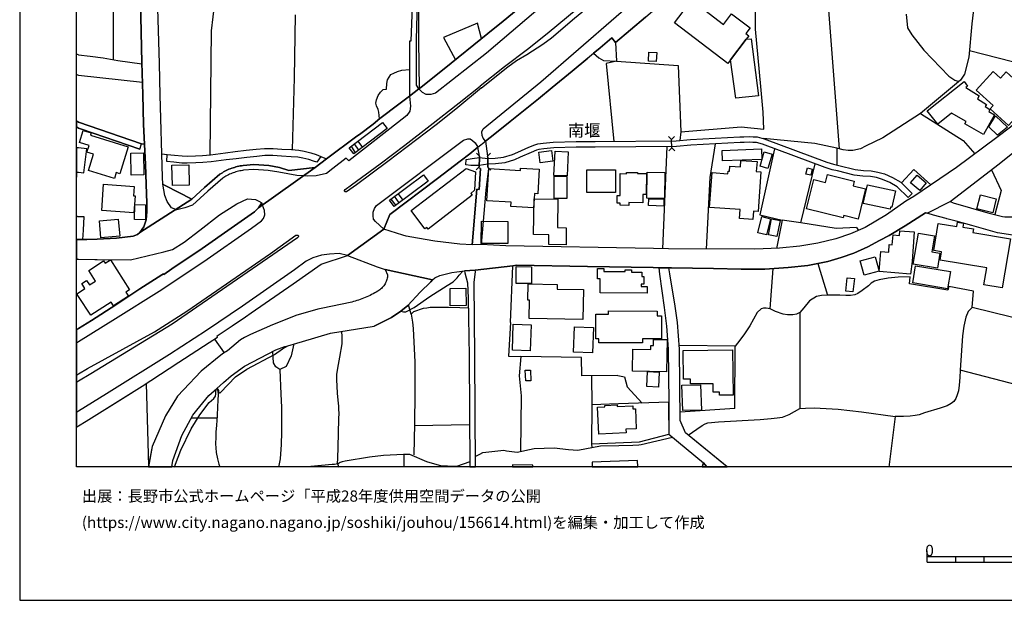
# Model space of a CAD drawing. Extents: x -10 to 410, y -24 to 273.
# Drawn here: x -10 to 163, y -24 to 78 of the extents above; entities that cross this region are included whole.
import ezdxf

# ---------------------------------------------------------------- set-up
doc = ezdxf.new("R2010")
doc.units = 0
for name, color, linetype in [('01_CYUKI_PNT', 2, 'Continuous'), ('05_DM_LINE', 7, 'Continuous'), ('06_HOUSE_POLY', 160, 'Continuous'), ('07_HODO_POLY', 1, 'Continuous'), ('08_ROAD_LINE', 3, 'Continuous'), ('09_ROAD_POLY', 5, 'Continuous'), ('12_KASEN_LINE', 4, 'Continuous'), ('13_KASEN_POLY', 253, 'Continuous'), ('印刷レイアウト', 1, 'Continuous'), ('印刷用フレーム', 1, 'Continuous'), ('背景', 3, 'Continuous')]:
    doc.layers.add(name, color=color, linetype=linetype)
doc.styles.add('STD', font='txt')

msp = doc.modelspace()

# ---------------------------------------------------------------- linework, layer by layer
at = {"layer": '05_DM_LINE', "color": 253}
for p, q in [((6.163276, 71.309687), (6.182913, 89.540443)), ((132.128197, 80.056095), (134.013009, 55.626234)), ((167.913265, 70.03259), (156.937708, 72.864459)), ((-0.152101, 72.200589), (-0.352778, 72.231595)), ((0.043236, 72.169238), (-0.152101, 72.200589)), ((-0.152101, 68.645939), (-0.352778, 68.675222)), ((-0.152101, 68.645939), (0.043236, 68.614589)), ((0.043236, 68.614589), (11.282515, 67.372287)), ((-0.152101, 60.411472), (-0.352778, 60.481407)), ((-0.152101, 59.352794), (-0.352778, 59.422729)), ((-0.152101, 60.411472), (0.043236, 60.341192)), ((0.043236, 59.282514), (-0.152101, 59.352794)), ((0.043236, 60.341192), (11.1125, 56.524715)), ((104.472865, 57.274712), (103.932846, 57.794233)), ((104.472865, 57.274712), (104.992386, 57.81766)), ((104.508005, 55.790221), (104.472865, 57.274712)), ((106.107735, 58.602797), (105.928073, 57.094878)), ((11.1125, 56.524715), (11.647696, 56.481651)), ((48.038411, 56.059972), (48.76791, 54.89174)), ((49.402669, 55.380254), (48.63803, 56.516791)), ((49.218012, 56.962242), (50.012968, 55.841208)), ((103.673086, 56.032411), (102.902591, 38.0404)), ((104.508005, 55.790221), (103.987623, 55.251408)), ((104.508005, 55.790221), (105.048196, 55.2707)), ((133.60287, 55.735788), (133.562735, 52.786442)), ((14.697466, 54.71604), (15.617479, 54.64576)), ((42.687834, 54.274723), (43.692596, 53.852699)), ((70.628247, 54.321577), (70.10287, 54.8566)), ((72.083283, 54.33708), (72.612622, 54.872447)), ((70.602753, 52.427119), (70.06773, 51.899674)), ((72.102748, 52.419195), (72.63312, 51.891751)), ((56.522648, 46.141886), (55.697548, 47.26292)), ((56.303023, 47.715951), (57.117444, 46.587337)), ((55.043152, 46.766827), (55.887889, 45.661296)), ((-0.152101, 43.719984), (-0.352778, 43.718606)), ((-0.152101, 43.719984), (0.043236, 43.719984)), ((127.267856, 42.5676), (123.967971, 43.044401)), ((137.062779, 41.76696), (137.378178, 41.266732)), ((130.267845, 35.450377), (131.953358, 29.86071)), ((121.838213, 27.470158), (122.373237, 34.544317)), ((127.062701, 26.790441), (127.057878, 9.891903)), ((-0.152101, 15.864665), (-0.352778, 15.739608)), ((-0.152101, 15.864665), (0.043236, 15.985588)), ((77.628164, 15.684831), (77.992483, 12.165321)), ((90.35762, 15.661404), (90.442714, 10.551983)), ((173.742367, 11.856641), (155.33815, 16.649802)), ((-0.152101, 14.595147), (-0.352778, 14.47388)), ((0.043236, 14.71607), (-0.152101, 14.595147)), ((11.937773, 14.317817), (12.35773, -0.158819)), ((77.992483, 12.165321), (77.867426, 2.360579)), ((115.623261, 9.915329), (105.992497, 9.270752)), ((24.418148, 8.212074), (19.873378, 8.212074)), ((59.213095, 6.907416), (68.897776, 7.08725)), ((-0.152101, 6.71208), (-0.352778, 6.589434)), ((-0.152101, 6.71208), (0.043236, 6.829557)), ((90.397755, 3.696587), (90.418254, 3.032373)), ((57.357739, -0.408933), (57.352744, 1.809709)), ((45.633046, 0.165365), (45.862489, -0.408933))]:
    msp.add_line(p, q, dxfattribs=at)
for points in [[(113.742411, 103.114464), (108.027687, 97.91547), (103.687728, 94.044217), (100.498258, 91.161361), (97.152554, 88.231651), (92.967969, 84.657365), (88.043205, 80.391992), (82.588241, 75.845155), (79.0832, 73.079433), (75.032457, 70.044303), (70.772769, 66.638137)], [(71.017887, 66.329457), (75.617434, 70.03638), (77.173067, 71.141911), (78.982604, 72.212302), (81.828425, 74.056117), (83.312744, 75.18473), (87.397766, 78.602954), (91.272637, 81.856847), (95.373334, 85.481776), (98.40743, 88.059741), (101.492513, 90.860604), (105.213216, 94.180987), (108.222852, 96.915359), (111.437815, 99.845068), (114.982646, 103.122388)], [(94.61748, 74.356874), (94.802999, 71.024778), (105.652638, 70.30992), (106.107735, 58.602797), (116.753252, 59.462348), (120.713218, 59.10268), (120.633119, 62.055816), (120.173199, 66.591284), (119.242506, 76.669222), (119.288326, 85.587196), (120.557844, 89.919404), (120.843098, 91.426978), (117.56285, 91.747371)], [(94.802999, 71.024778), (105.652638, 70.30992), (106.107735, 58.602797), (116.753252, 59.462348), (120.713218, 59.10268), (120.633119, 62.055816), (120.173199, 66.591284), (119.242506, 76.669222), (119.288326, 85.587196), (120.557844, 89.919404), (120.843098, 91.426978)], [(156.782506, 87.610501), (158.492479, 87.200534), (157.367483, 77.62248), (156.838144, 71.766851), (156.067649, 68.755149), (155.342973, 67.677178), (148.298097, 61.841187), (141.678002, 57.544119), (138.647696, 56.090978), (137.748353, 55.630024), (136.432844, 55.337191), (135.583283, 55.337191), (134.722871, 55.446745), (133.60287, 55.735788), (129.73265, 56.536428), (120.687724, 57.411483)], [(23.963223, 81.341116), (23.362571, 76.415318), (23.133127, 54.567556)], [(37.722934, 55.470171), (38.083291, 68.114705), (38.253134, 79.235474)], [(59.987553, 66.184763), (60.397692, 66.501367), (64.442578, 69.68498), (72.112566, 75.915435), (74.788372, 78.095147)], [(145.812805, 79.309888), (146.048105, 76.931049), (146.793279, 75.677035), (148.918214, 72.966089), (153.293313, 68.411328), (154.367494, 67.696471), (155.06771, 67.446701)], [(71.022711, 75.032457), (70.322495, 77.731689), (64.28841, 75.227794), (66.39767, 71.270757)], [(0.043236, 72.169238), (2.052932, 71.946685), (4.383023, 71.622502), (6.918269, 71.18084), (11.163315, 70.571748)], [(71.722926, 56.966032), (73.342982, 58.251397), (76.05789, 60.419396), (81.048111, 64.430865), (83.468118, 66.426953), (90.753117, 72.454492)], [(71.722926, 56.966032), (81.048111, 64.430865), (83.468118, 66.426953), (86.942669, 69.301885), (89.718038, 71.602865), (90.753117, 72.454492)], [(90.753117, 72.454492), (91.67313, 71.665221), (92.503225, 71.184975), (94.802999, 71.024778)], [(53.01778, 60.876215), (52.937682, 62.055816), (52.802979, 62.559833), (52.532539, 63.204411), (52.413338, 63.638148), (52.48758, 64.266878), (52.772662, 64.989659), (53.218113, 65.571536), (53.703354, 66.055916), (54.242512, 66.110693), (54.33329, 67.10667), (54.453352, 67.770885), (55.01783, 68.681079), (55.532528, 68.954275), (56.192608, 69.231605), (56.942605, 69.454503), (58.307897, 69.555789)], [(94.802999, 71.024778), (92.977787, 70.665454), (94.307939, 56.919179)], [(58.303073, 67.931082), (58.303073, 67.126308), (58.293255, 64.880105), (56.46322, 63.462104), (53.088232, 60.930992), (51.913283, 59.989448), (49.527554, 58.16148), (49.067634, 57.860723), (43.697591, 53.852699)], [(71.017887, 66.329457), (66.498267, 62.575336), (63.00804, 59.860601), (59.628229, 57.290215), (54.508129, 53.376242), (49.00321, 49.274856), (47.197464, 48.059771), (47.057937, 48.040479), (46.928057, 48.071484), (46.883099, 48.157612), (46.87328, 48.266821), (46.963197, 48.454234), (48.107658, 49.309996), (53.128196, 52.981779), (57.487619, 56.235672), (61.987603, 59.700404), (67.062745, 63.739434), (70.772769, 66.638137)], [(148.298097, 61.841187), (155.838205, 57.055949), (157.89286, 54.74739)], [(10.793312, 55.579381), (0.538296, 59.075464), (0.043236, 59.282514)], [(48.538295, 54.720174), (47.708199, 55.809858), (53.557799, 60.270912), (54.387895, 59.180884), (48.538295, 54.720174)], [(15.617479, 54.64576), (16.937812, 54.485563), (18.302931, 54.36464), (19.163344, 54.3295), (20.633021, 54.376354), (21.847934, 54.466271), (23.258012, 54.57548), (25.887998, 54.919301), (27.633111, 55.122217), (29.557886, 55.356828), (31.322464, 55.536317), (32.802993, 55.681011), (34.277667, 55.684801), (35.833299, 55.579381), (37.538277, 55.485674), (38.833289, 55.395757), (39.762948, 55.216268), (40.937725, 54.934804), (41.878236, 54.622333), (42.687834, 54.274723)], [(112.168175, 56.477862), (111.237655, 50.595017), (110.572579, 37.981833)], [(122.597857, 55.637948), (120.038323, 44.001104), (123.967971, 43.044401), (122.942711, 38.102756)], [(42.022758, 53.282536), (41.432958, 53.450312), (40.593043, 53.735566), (39.503187, 53.997393), (38.673092, 54.149666), (37.463174, 54.235794), (35.758024, 54.33708), (34.242527, 54.43492), (32.867417, 54.430786), (31.447521, 54.29436), (29.697584, 54.110737), (27.777633, 53.88026), (26.043199, 53.680789), (23.387892, 53.337313), (21.942674, 53.22018), (20.697445, 53.126128), (19.157487, 53.079275), (18.222833, 53.122339), (16.782438, 53.247396), (15.5832, 53.391745)], [(70.628247, 54.321577), (70.628247, 54.0911), (70.602753, 52.427119)], [(72.102748, 52.419195), (72.088106, 54.08731), (72.083283, 54.33708)], [(62.782559, 39.372274), (59.748291, 39.880081), (57.748241, 40.215978), (57.157407, 40.407525), (53.793271, 41.497209), (54.862629, 44.060015), (63.272796, 50.39589), (67.237584, 53.446522)], [(137.062779, 41.76696), (133.467995, 41.575412), (127.267856, 42.5676), (129.782431, 52.950429)], [(61.592967, 49.954229), (55.642771, 45.481806), (54.807852, 46.591127), (60.758049, 51.067684), (61.592967, 49.954229)], [(150.168267, 49.270722), (147.128143, 51.962031), (144.953426, 49.622466)], [(160.802932, 51.895885), (162.503259, 48.282669), (161.407547, 44.052091)], [(0.043236, 43.719984), (0.972895, 43.731698), (0.867475, 41.317719), (0.713135, 39.642025)], [(19.123381, 27.032631), (33.822569, 37.212199), (38.288274, 40.395812), (38.512895, 40.434741), (38.64777, 40.434741), (38.74251, 40.317608), (38.74251, 40.235615), (38.703408, 40.059915), (38.607635, 39.926934), (16.517855, 24.751289)], [(76.137988, 25.032408), (76.532452, 35.0442), (77.187709, 35.122404), (89.647758, 34.899851)], [(56.772762, 27.024707), (57.272645, 26.907574), (57.692603, 26.942714), (59.117494, 27.704424), (61.892863, 29.641946), (64.977774, 31.575334), (66.00803, 32.219911), (66.697565, 32.911342), (67.067569, 33.399856), (67.727821, 34.087153)], [(171.022808, 24.364404), (157.402623, 27.716138), (157.65756, 30.579357), (153.30296, 31.38792), (153.142763, 30.739553), (146.373322, 31.864377), (146.527662, 33.114602), (144.373272, 33.036399), (142.612484, 32.852775), (141.062708, 32.536515), (140.192649, 32.341178), (139.65263, 31.981855), (139.147751, 31.477837), (138.078394, 30.669274), (137.288433, 30.149753), (136.777525, 29.942703), (135.982742, 29.802143), (135.197605, 29.809722), (134.128247, 29.844862), (131.953358, 29.86071), (130.873321, 29.774582), (129.987587, 29.622309), (128.763028, 28.837172), (127.803052, 27.610718), (127.062701, 26.790441), (126.503217, 26.536537), (125.828323, 26.372206), (124.897803, 26.41148), (124.112493, 26.505187), (122.758054, 26.96614), (121.838213, 27.470158), (121.137998, 27.567654), (120.687724, 27.552151), (120.242445, 27.430884), (119.543263, 26.805943), (118.288387, 24.477748), (117.328411, 23.055957), (116.51778, 21.915286), (115.70336, 20.852818)], [(68.677979, 27.579367), (67.192626, 27.606584), (65.192575, 27.677208), (63.963193, 27.680998), (62.4427, 27.692711), (61.95832, 27.669284), (61.362491, 27.571444), (60.74823, 27.48945), (59.053071, 26.907574), (58.60762, 26.5169), (58.128235, 28.157454)], [(0.043236, 15.985588), (1.612649, 16.962272), (4.69756, 18.64968), (13.397804, 23.391854), (19.123381, 27.032631)], [(36.862522, 20.962373), (39.477866, 21.719949), (44.432947, 23.161377), (52.083298, 24.399544), (55.137892, 25.911252), (56.772762, 27.024707)], [(36.862522, 20.962373), (39.477866, 21.719949), (44.432947, 23.161377), (52.083298, 24.399544), (55.137892, 25.911252), (56.772762, 27.024707)], [(58.60762, 26.5169), (58.847915, 25.095109), (58.992437, 24.013005), (59.248235, 18.09123), (59.232732, 12.532568), (59.218091, 7.19646), (59.078392, 1.755276)], [(157.402623, 27.716138), (156.742543, 27.00507), (156.333266, 25.989456), (155.96309, 24.395755), (155.722967, 22.680786), (155.33815, 16.649802), (155.26787, 15.345144), (155.142813, 14.024639), (154.987611, 13.036586), (154.772637, 12.305881), (154.532514, 11.645801), (154.192655, 11.145917), (153.713098, 10.774536), (153.043199, 10.407633), (151.767825, 9.977686), (149.017778, 9.122268), (148.093114, 8.806009), (147.727762, 8.719881), (147.367405, 8.665449), (146.527662, 8.540392), (145.317573, 8.477691), (143.88803, 8.489404)], [(16.517855, 24.751289), (2.168171, 15.997301), (0.043236, 14.71607)], [(76.137988, 25.032408), (75.72785, 19.110634), (77.913418, 19.055857)], [(45.633046, 0.165365), (45.678004, 1.169265), (45.732609, 3.114711), (45.892806, 8.106654), (45.923123, 9.067836), (45.892806, 9.727916), (45.867485, 10.29429), (45.772744, 11.37226), (45.647687, 12.587345), (45.557943, 13.852729), (45.512984, 14.981687), (45.548124, 15.915308), (45.668186, 17.024628), (46.032505, 18.92701), (46.432825, 21.309983), (46.447466, 22.567787), (46.392862, 23.481771)], [(16.913352, -0.408933), (17.08819, 0.126435), (18.062808, 2.56763), (19.888019, 6.302113), (21.418159, 8.786372), (23.04321, 10.962294), (23.847984, 11.661304), (24.133066, 12.071615), (24.208341, 12.477791), (24.227806, 12.852962), (24.293263, 13.180935), (24.343045, 13.317706), (24.352863, 13.329419), (24.373362, 13.356635), (24.427966, 13.391775), (24.447603, 13.407623), (24.468102, 13.415202), (24.49239, 13.411412), (24.532525, 13.387986), (24.612623, 13.274642), (24.652587, 13.145795), (24.687727, 12.977675), (24.697545, 12.899816), (24.722866, 12.747198), (24.74836, 12.727905), (24.772648, 12.704479), (24.833282, 12.676918), (24.883063, 12.669339), (24.93784, 12.669339), (24.992445, 12.692765), (25.04326, 12.727905), (27.687716, 15.505341), (29.657449, 16.856852), (34.51779, 19.431028), (35.923044, 20.388075), (36.862522, 20.962373)], [(37.918271, 21.266919), (37.492457, 19.1692), (36.602762, 17.309882), (35.498264, 16.774859), (34.803044, 17.270953), (34.338128, 17.934823), (34.232708, 19.962261)], [(115.623261, 9.915329), (115.70336, 20.852818), (105.847975, 20.981665)], [(95.012977, 15.700334), (88.67314, 15.645901), (88.593042, 18.872233), (77.913418, 19.055857), (77.628164, 15.684831)], [(35.498264, 16.774859), (35.668279, 12.434728), (35.748378, 10.126169), (35.782484, 8.157642), (35.758024, 5.751242), (35.737526, 3.579454), (35.557864, 1.071425), (35.223001, -0.408933)], [(95.012977, 15.700334), (96.163295, 15.454354), (96.66335, 13.720093), (99.317624, 10.856874)], [(0.043236, 6.829557), (1.388029, 7.657414), (8.248248, 11.977908), (11.253232, 13.864442), (11.937773, 14.317817)], [(104.008122, 7.829324), (103.972982, 11.005013), (95.133039, 10.71597), (90.442714, 10.551983), (90.397755, 3.696587), (98.843062, 4.044198), (103.972982, 5.399843)], [(107.428068, 5.227932), (108.913421, 6.266973), (109.873397, 6.934977), (110.387922, 7.19646), (110.862484, 7.364581), (112.748329, 7.54407), (120.072602, 7.954381), (122.027694, 8.126291), (123.078448, 8.251348), (124.003111, 8.411545), (125.213201, 8.880078), (127.057878, 9.891903), (128.062812, 9.989399), (129.612588, 9.997323), (133.798207, 9.766846), (137.958332, 9.294179), (143.88803, 8.489404), (142.722899, -0.408933)]]:
    msp.add_lwpolyline(points, dxfattribs=at)
at = {"layer": '06_HOUSE_POLY', "color": 255}
for points in [[(117.629168, 74.903611), (114.879121, 71.297974), (114.374242, 70.630314), (104.994453, 77.790256), (108.049046, 81.790356), (113.634063, 77.528773), (115.054993, 79.388091), (118.304924, 76.903488), (117.554926, 75.923014), (118.094084, 75.513048), (117.629168, 74.903611)], [(117.629168, 74.903611), (118.514902, 75.005241), (119.799061, 64.942806), (115.76985, 64.547998), (114.879121, 71.297974), (117.629168, 74.903611)], [(101.754168, 70.985503), (100.394733, 71.07542), (100.499292, 72.641905), (101.864583, 72.551988), (101.754168, 70.985503)], [(163.829449, 59.731755), (160.593987, 62.681101), (161.0999, 63.231627), (158.119375, 65.950496), (161.109718, 69.235739), (162.399734, 68.063718), (163.409492, 69.16546), (165.344085, 67.407427), (164.589092, 66.58336), (165.81968, 65.462326), (165.204386, 64.786399), (166.968964, 63.177195), (163.829449, 59.731755)], [(159.414387, 58.153556), (156.12432, 60.032511), (156.343945, 60.423185), (153.799053, 61.876326), (151.3694, 59.966021), (149.509048, 62.333146), (156.009082, 67.446701), (156.624376, 66.665354), (156.289341, 66.403526), (158.674036, 64.958309), (158.334177, 64.395725), (159.939764, 63.423174), (159.724962, 63.063851), (160.564704, 62.556044), (160.349902, 62.20051), (161.369478, 61.583149), (159.414387, 58.153556)], [(161.91432, 58.028499), (160.364544, 59.497488), (161.553963, 61.415373), (163.629116, 59.450635), (161.91432, 58.028499)], [(6.348966, 50.391756), (1.799029, 51.778752), (2.678906, 54.6809), (1.513947, 55.036434), (1.869481, 56.208455), (0.178973, 56.723842), (0.824411, 58.852911), (2.259121, 58.423307), (2.129241, 57.997493), (8.75416, 55.985558), (7.30877, 51.227881), (6.65937, 51.423218), (6.348966, 50.391756)], [(0.044269, 51.485574), (0.984608, 51.37223), (1.494482, 55.591094), (0.044269, 55.770928), (-0.352778, 55.818815), (-0.352778, 50.632224), (-0.245808, 51.516924)], [(113.46422, 53.477873), (113.388944, 55.34098), (120.324438, 55.610731), (120.399714, 53.747279), (113.46422, 53.477873)], [(9.314677, 50.977767), (9.259039, 54.880027), (11.473891, 54.915167), (11.534524, 51.012907), (9.314677, 50.977767)], [(81.348867, 53.172982), (81.114601, 55.048147), (83.334276, 55.325477), (83.574571, 53.450312), (81.348867, 53.172982)], [(86.074505, 50.837207), (83.769736, 50.946417), (83.969035, 55.223847), (86.274665, 55.110503), (86.074505, 50.837207)], [(121.45443, 52.177005), (120.07932, 52.571468), (120.809852, 55.09879), (122.18479, 54.700537), (121.45443, 52.177005)], [(16.558851, 49.177016), (16.48461, 52.755092), (19.4641, 52.817792), (19.539376, 49.243506), (16.558851, 49.177016)], [(61.604681, 41.477916), (61.394874, 41.786252), (61.049159, 41.548196), (58.619333, 44.735598), (68.314693, 52.157368), (69.919246, 51.590994), (69.784371, 48.341235), (69.109649, 47.743511), (69.339092, 47.450334), (61.604681, 41.477916)], [(80.254188, 46.825393), (80.14963, 45.216189), (76.189665, 45.477672), (76.234623, 46.208377), (71.914301, 46.485707), (72.279481, 52.177005), (77.844, 51.817681), (77.869321, 52.243495), (81.184881, 52.028521), (80.904622, 47.700448), (80.31465, 47.743511), (80.254188, 46.825393)], [(118.819621, 43.200464), (116.41925, 43.376164), (116.534489, 44.923012), (111.169269, 45.31782), (111.614548, 51.423218), (114.39474, 51.216168), (114.429019, 51.692624), (114.68964, 51.672987), (114.754236, 52.583181), (116.599946, 52.446411), (116.679011, 53.583293), (119.529483, 53.372453), (119.404598, 51.622344), (120.219019, 51.563778), (119.704321, 44.587115), (118.924007, 44.645681), (118.819621, 43.200464)], [(128.994366, 50.962264), (128.138949, 51.176893), (128.404565, 52.251419), (129.259121, 52.040234), (128.994366, 50.962264)], [(86.019728, 46.856744), (83.804015, 46.876381), (83.829336, 50.77864), (86.049011, 50.763137), (86.019728, 46.856744)], [(94.624371, 47.907498), (89.57455, 47.907498), (89.57455, 51.907598), (94.629194, 51.903464), (94.624371, 47.907498)], [(96.959284, 45.66543), (95.444648, 45.680933), (95.449471, 46.051969), (94.879135, 46.056104), (94.894811, 47.431041), (95.409508, 47.426907), (95.444648, 51.247518), (96.539327, 51.235805), (96.539327, 51.473861), (98.464102, 51.450434), (98.464102, 51.270945), (100.054013, 51.255097), (100.019735, 47.556098), (99.434757, 47.563677), (99.419255, 46.122249), (96.964107, 46.145676), (96.959284, 45.66543)], [(103.234698, 46.895673), (100.134112, 46.927024), (100.174075, 51.481784), (103.279484, 51.450434), (103.234698, 46.895673)], [(137.319611, 43.26282), (134.824501, 43.872257), (134.719081, 43.446444), (128.249364, 45.036355), (129.513886, 50.19263), (131.584216, 49.681033), (131.934755, 51.087321), (136.644717, 49.930802), (136.439734, 49.106736), (138.624269, 48.571712), (137.319611, 43.26282)], [(148.189749, 48.266821), (146.584334, 49.610753), (147.718977, 50.962264), (149.319568, 49.610753), (148.189749, 48.266821)], [(9.774597, 44.356638), (4.119473, 44.751101), (4.444518, 49.372352), (9.839193, 48.997526), (9.723954, 47.337335), (9.984576, 47.317697), (9.774597, 44.356638)], [(142.954409, 44.977789), (138.24927, 46.001326), (138.964128, 49.270722), (143.904567, 48.196541), (143.279626, 45.321609), (143.039331, 45.372252), (142.954409, 44.977789)], [(80.254188, 46.825393), (84.434812, 46.766827), (84.364532, 41.755246), (85.933773, 41.73182), (85.894843, 38.712193), (82.839044, 38.755257), (82.86936, 40.477805), (80.178913, 40.516734), (80.254188, 46.825393)], [(103.089143, 45.552086), (100.424017, 45.63029), (100.459329, 46.837107), (103.124282, 46.755113), (103.089143, 45.552086)], [(161.049084, 44.349059), (158.263897, 45.028776), (158.874368, 47.520958), (161.659383, 46.841241), (161.049084, 44.349059)], [(11.794284, 43.141897), (9.883979, 43.19254), (9.933933, 45.8022), (11.844066, 45.751213), (11.794284, 43.141897)], [(121.218958, 40.477805), (119.68968, 40.837128), (120.359578, 43.681055), (121.888856, 43.321731), (121.218958, 40.477805)], [(3.973918, 39.962074), (3.709162, 42.94656), (7.01387, 43.235604), (7.279487, 40.251118), (3.973918, 39.962074)], [(75.624325, 38.927167), (70.959321, 38.974021), (70.999284, 42.895917), (75.664288, 42.849064), (75.624325, 38.927167)], [(123.044169, 40.208398), (121.52471, 40.501232), (122.069552, 43.286591), (123.594006, 42.98549), (123.044169, 40.208398)], [(162.729774, 31.130227), (159.499308, 31.673174), (159.994368, 34.641813), (151.803998, 36.012961), (152.044122, 37.458179), (150.644724, 37.69279), (151.449498, 42.49732), (154.709248, 41.946449), (154.834304, 42.712294), (155.888848, 42.536249), (155.774643, 41.852743), (157.644813, 41.536483), (157.534398, 40.868479), (164.174131, 39.751234), (162.729774, 31.130227)], [(146.589157, 33.567632), (141.044276, 34.00137), (141.324535, 37.563599), (142.718937, 37.4506), (142.824529, 38.762836), (143.35473, 38.723907), (143.489605, 40.450589), (144.638889, 40.360672), (144.699523, 41.157522), (147.229773, 40.985612), (146.879234, 35.782484), (146.589157, 33.567632)], [(151.29912, 34.602884), (147.053901, 35.32153), (147.984593, 40.790275), (150.809916, 40.313818), (150.334321, 37.512956), (151.754217, 37.270766), (151.29912, 34.602884)], [(138.388969, 33.37643), (137.69461, 35.892038), (140.334242, 36.622399), (141.024639, 34.102656), (138.388969, 33.37643)], [(0.044269, 29.637812), (-0.250631, 30.098766), (0.044269, 30.286523), (1.16427, 31.00517), (0.589111, 31.903651), (1.444529, 32.446598), (1.949407, 31.661461), (3.024622, 32.352892), (1.819527, 34.227713), (4.429015, 35.907541), (4.714096, 35.466225), (5.629114, 36.051891), (8.994455, 30.821547), (8.334203, 30.403657), (8.808937, 29.661583), (6.183774, 27.977965), (5.763989, 28.626332), (2.174028, 26.321563), (0.044269, 29.637812)], [(79.789273, 31.891938), (77.084184, 31.923288), (77.114501, 34.895717), (79.824413, 34.8685), (79.789273, 31.891938)], [(153.104694, 30.97382), (146.944691, 32.020785), (147.459216, 35.052124), (153.624215, 34.00137), (153.104694, 30.97382)], [(100.15461, 30.235536), (91.893788, 30.24346), (91.894822, 32.731852), (91.424049, 32.731852), (91.424049, 34.563609), (92.52958, 34.563609), (92.52958, 34.013083), (96.28439, 34.013083), (96.28439, 34.337267), (97.419204, 34.337267), (97.419204, 33.93109), (99.223918, 33.93109), (99.223918, 33.161456), (99.594093, 33.161456), (99.594093, 31.782384), (99.098861, 31.782384), (99.098861, 31.360704), (100.15461, 31.360704), (100.15461, 30.235536)], [(88.859692, 25.583279), (79.424093, 25.755189), (79.484554, 28.997369), (79.183797, 29.001158), (79.234612, 31.856798), (84.354713, 31.763091), (84.33921, 30.926967), (88.959256, 30.83705), (88.859692, 25.583279)], [(136.429054, 30.430873), (135.144722, 30.575567), (135.409478, 32.927189), (136.699494, 32.778706), (136.429054, 30.430873)], [(65.504184, 27.993468), (65.469044, 31.04031), (68.244413, 31.07545), (68.284376, 28.028608), (65.504184, 27.993468)], [(99.384115, 21.466045), (91.689666, 21.485683), (91.689666, 22.177113), (91.119331, 22.177113), (91.129149, 26.532403), (93.344001, 26.528613), (93.344001, 27.07535), (101.939686, 27.056057), (101.939686, 26.216143), (102.729819, 26.216143), (102.718967, 22.157476), (99.384115, 22.1654), (99.384115, 21.466045)], [(79.593936, 20.063892), (76.444602, 20.173101), (76.604799, 24.766791), (79.754133, 24.657582), (79.593936, 20.063892)], [(90.574489, 19.723861), (87.234641, 19.825491), (87.374339, 24.263118), (90.714187, 24.157354), (90.574489, 19.723861)], [(103.589198, 16.376261), (97.58922, 16.481681), (97.6595, 20.368438), (100.808834, 20.313661), (100.824509, 20.977875), (101.304066, 20.974086), (101.324392, 22.071693), (103.694618, 22.032419), (103.589198, 16.376261)], [(112.899741, 12.227677), (112.893884, 12.786472), (111.834173, 12.778548), (111.819531, 14.278543), (107.799105, 14.235479), (107.789286, 15.067814), (106.589187, 15.056101), (106.539406, 20.137961), (115.234654, 20.224089), (115.314753, 12.251104), (112.899741, 12.227677)], [(78.784511, 14.767057), (78.719054, 16.645668), (79.603754, 16.677018), (79.669211, 14.798063), (78.784511, 14.767057)], [(102.194623, 13.661526), (100.11947, 13.755233), (100.244355, 16.411401), (102.31968, 16.317695), (102.194623, 13.661526)], [(106.43967, 9.567719), (106.268793, 14.02085), (109.569539, 14.048066), (109.739555, 9.591146), (106.43967, 9.567719)], [(91.674163, 5.388129), (91.449543, 10.137882), (92.714065, 10.196449), (92.704419, 10.442773), (94.888954, 10.548193), (94.904629, 10.255016), (97.629183, 10.387996), (97.654504, 9.852973), (98.098922, 9.872266), (98.268765, 6.352756), (96.433907, 6.262839), (96.464052, 5.618606), (91.674163, 5.388129)], [(90.478715, 0.481624), (90.510238, -0.352778), (98.540583, -0.352778), (98.499242, 0.778592)], [(76.464067, -0.006546), (76.45666, -0.352778), (80.045243, -0.352778), (80.049033, -0.057189)]]:
    msp.add_lwpolyline(points, close=True, dxfattribs=at)
at = {"layer": '07_HODO_POLY', "color": 253}
for points in [[(62.9133, 65.411339), (62.0882, 65.165359), (61.253109, 65.184996), (60.597852, 65.556033), (59.987553, 66.184763), (60.397692, 66.501367), (64.442578, 69.68498), (72.112566, 75.915435), (74.788372, 78.095147), (78.097903, 80.801959), (79.463194, 81.966056), (83.532541, 85.364643), (84.578472, 86.263124), (87.138006, 88.462128), (94.677942, 95.040194), (96.317635, 96.477832), (96.762914, 95.864605), (97.048168, 95.016767), (97.003209, 94.411464), (96.772732, 93.895733), (92.793302, 90.309733), (71.852806, 72.485498), (62.9133, 65.411339)], [(56.208283, 60.200632), (47.617421, 53.524726), (47.187817, 53.954329), (44.817592, 52.157368), (43.682949, 51.263021), (41.90752, 50.880271), (40.36739, 50.794143), (39.587248, 50.845131), (38.48275, 50.911277), (35.282429, 51.481784), (33.432929, 51.809757), (30.897683, 51.989591), (29.102789, 51.837318), (28.882992, 51.805968), (28.652687, 51.767038), (28.418248, 51.720185), (28.187771, 51.669198), (27.958328, 51.610631), (27.732674, 51.544141), (27.508054, 51.477995), (27.282572, 51.399791), (27.062775, 51.317798), (26.847974, 51.227881), (26.633, 51.13004), (26.418198, 51.032544), (26.208219, 50.927124), (25.998241, 50.809991), (25.793258, 50.692513), (25.593098, 50.57159), (25.432901, 50.46617), (22.793269, 48.192752), (20.128143, 45.704359), (18.748382, 45.204476), (17.347951, 44.876158), (17.180002, 44.934725), (16.413296, 45.204476), (15.642801, 46.341013), (15.208202, 47.407614), (14.847845, 49.411282), (15.302942, 49.177016), (19.987583, 46.735476), (22.222933, 48.821482), (24.923199, 51.145888), (25.138, 51.286447), (25.357625, 51.419084), (25.583279, 51.552064), (25.812722, 51.677121), (26.043199, 51.794255), (26.277638, 51.907598), (26.512938, 52.013018), (26.753234, 52.106725), (26.998352, 52.200431), (27.242437, 52.286559), (27.487556, 52.360628), (27.737497, 52.430908), (27.987611, 52.497399), (28.242376, 52.555965), (28.498347, 52.606608), (28.753111, 52.645882), (29.008049, 52.681022), (30.89286, 52.841219), (33.538349, 52.657595), (35.427984, 52.317565), (37.067677, 51.805968), (41.708221, 52.360628), (43.697591, 53.852699), (49.067634, 57.860723), (49.527554, 58.16148), (51.913283, 59.989448), (53.088232, 60.930992), (56.46322, 63.462104), (58.293255, 64.880105), (58.397641, 64.282381), (58.517875, 63.149634), (58.352855, 62.23565), (57.852799, 61.485653), (56.208283, 60.200632)], [(54.862629, 44.060015), (53.793271, 41.497209), (52.302923, 42.84493), (52.008023, 43.239393), (51.907426, 43.817825), (51.927924, 44.446555), (52.128257, 45.102846), (52.52272, 45.614442), (67.80792, 57.165503), (68.578415, 57.391846), (69.032479, 57.356706), (69.437794, 57.094878), (69.892891, 56.692836), (70.352812, 55.915278), (68.937739, 54.762893), (67.237584, 53.446522), (63.272796, 50.39589), (54.862629, 44.060015)], [(0.043236, 21.700312), (6.557912, 25.731763), (14.222904, 30.55593), (22.072555, 35.770771), (30.498397, 41.657406), (32.258152, 42.94656), (32.593015, 43.356871), (32.822458, 43.981812), (32.777672, 44.774873), (32.432818, 45.723996), (32.293292, 46.110536), (31.727779, 45.219979), (31.003276, 44.551975), (26.918254, 41.657406), (21.788334, 38.095177), (16.472896, 34.48954), (15.022683, 33.516989), (14.968079, 33.606562), (14.673178, 33.415359), (10.828452, 30.954527), (7.982631, 29.075572), (6.56773, 28.141951), (2.303046, 25.399655), (0.043236, 23.977865), (-0.152101, 23.856597), (-0.352778, 23.730162), (-0.352778, 21.455021), (-0.152101, 21.579389)], [(0.043236, 6.829557), (1.388029, 7.657414), (11.253232, 13.864442), (15.998334, 16.962272), (17.673168, 18.051956), (23.012893, 21.532536), (24.522706, 22.48166), (24.447603, 22.68492), (27.112557, 24.462245), (29.418187, 26.052157), (30.427945, 26.751166), (37.842996, 31.876435), (42.753118, 35.344957), (47.392801, 36.829449), (45.942588, 37.165346), (44.23761, 37.102989), (42.828394, 36.907652), (41.288436, 36.427062), (40.147765, 35.829338), (38.043156, 34.329343), (28.882992, 27.899761), (22.543155, 23.62612), (16.052939, 19.419314), (4.958354, 12.466078), (0.043236, 9.446452), (-0.152101, 9.325529), (-0.352778, 9.202195), (-0.352778, 6.589434), (-0.152101, 6.71208)]]:
    msp.add_lwpolyline(points, close=True, dxfattribs=at)
msp.add_lwpolyline([(99.883137, 78.80587), (94.61748, 74.356874), (93.953438, 75.145801), (91.892754, 73.399826), (90.992379, 72.657408), (90.753117, 72.454492), (89.718038, 71.602865), (86.942669, 69.301885), (83.468118, 66.426953), (81.048111, 64.430865), (76.05789, 60.419396), (73.342982, 58.251397), (71.722926, 56.966032), (71.307964, 57.524826), (71.117451, 57.95443), (71.083344, 58.591083), (71.282471, 59.141954), (81.437751, 67.415351), (101.347991, 84.704218)], dxfattribs=at)
at = {"layer": '08_ROAD_LINE', "color": 253}
for p, q in [((70.628247, 54.321577), (70.352812, 55.915278)), ((71.722926, 56.966032), (72.083283, 54.33708)), ((11.942596, 49.329289), (11.833214, 52.911499)), ((72.102748, 52.419195), (72.213163, 52.145654)), ((-0.152101, 39.649604), (-0.352778, 39.652016)), ((-0.152101, 39.649604), (0.043236, 39.645814)), ((69.328413, 38.715983), (67.182807, 38.80969)), ((-0.152101, 36.200374), (-0.352778, 36.204164)), ((-0.152101, 36.200374), (0.043236, 36.196585)), ((76.532452, 35.0442), (69.91339, 34.28249)), ((-0.152101, 23.856597), (-0.352778, 23.730162)), ((-0.152101, 23.856597), (0.043236, 23.977865)), ((103.972982, 11.005013), (104.008122, 7.829324)), ((-0.152101, 6.71208), (-0.352778, 6.589434)), ((-0.152101, 6.71208), (0.043236, 6.829557)), ((109.873397, -0.408933), (110.097845, 0.360701))]:
    msp.add_line(p, q, dxfattribs=at)
for points in [[(14.847845, 49.411282), (14.807882, 50.64566), (14.413418, 65.087155), (14.29818, 70.65753), (13.828441, 86.176997), (13.267924, 102.184977), (26.72774, 101.911437), (32.722895, 101.669246), (38.958346, 101.60689), (47.607602, 101.181076), (56.798083, 100.911325), (58.907515, 100.821753), (59.222914, 99.970125), (59.242379, 98.481844), (58.913372, 83.864648)], [(96.317635, 96.477832), (94.677942, 95.040194), (87.138006, 88.462128), (84.578472, 86.263124), (83.532541, 85.364643), (79.463194, 81.966056), (78.097903, 80.801959), (74.788372, 78.095147)], [(71.722926, 56.966032), (73.342982, 58.251397), (76.05789, 60.419396), (81.048111, 64.430865), (83.468118, 66.426953), (86.942669, 69.301885), (89.718038, 71.602865), (90.753117, 72.454492), (90.992379, 72.657408), (91.892754, 73.399826), (93.953438, 75.145801), (94.61748, 74.356874), (99.883137, 78.80587), (105.682955, 83.825374), (105.958218, 83.505325), (107.788425, 85.091102), (113.062694, 89.891843), (115.057921, 91.825575), (114.923046, 91.981638)], [(153.572538, 46.35686), (162.182865, 52.954218), (185.383, 71.626291), (211.552979, 92.614502)], [(11.833214, 52.911499), (11.472857, 59.911589), (11.367437, 65.169149), (11.152635, 70.817727), (10.883057, 84.302176), (10.732678, 89.505303)], [(199.63312, 88.032525), (185.843092, 77.091246), (172.578441, 66.684991), (169.588098, 64.212101), (164.157422, 59.442711), (161.77755, 57.637826), (154.668251, 52.340991), (147.157426, 47.219857), (145.732707, 46.39579), (142.343077, 44.016951), (138.552955, 41.782463), (135.987565, 40.661428), (133.418213, 39.755024), (130.227882, 38.997447), (127.062701, 38.477927), (123.463093, 38.122393), (119.147766, 37.930846), (103.953345, 38.016973), (101.317674, 38.07554), (75.277576, 38.520646), (70.932794, 38.77076)], [(58.913372, 83.864648), (58.553015, 74.587351), (58.338213, 74.571503), (58.307897, 69.64984), (58.303073, 68.954275), (58.303073, 67.931082), (58.303073, 67.126308), (58.293255, 64.880105)], [(59.987553, 66.184763), (59.538312, 66.802124), (59.557949, 74.782343), (59.762933, 83.919081)], [(74.788372, 78.095147), (72.112566, 75.915435), (64.442578, 69.68498), (60.397692, 66.501367), (59.987553, 66.184763)], [(58.293255, 64.880105), (56.46322, 63.462104), (53.088232, 60.930992), (51.913283, 59.989448), (49.527554, 58.16148), (49.067634, 57.860723), (43.697591, 53.852699), (41.708221, 52.360628)], [(53.793271, 41.497209), (54.862629, 44.060015), (63.272796, 50.39589), (67.237584, 53.446522), (68.937739, 54.762893), (70.352812, 55.915278)], [(70.602753, 52.427119), (70.628247, 54.0911), (70.628247, 54.321577)], [(72.083283, 54.33708), (72.088106, 54.08731), (72.102748, 52.419195)], [(41.708221, 52.360628), (37.067677, 51.805968), (35.427984, 52.317565), (33.538349, 52.657595), (30.89286, 52.841219), (29.008049, 52.681022), (28.753111, 52.645882), (28.498347, 52.606608), (28.242376, 52.555965), (27.987611, 52.497399), (27.737497, 52.430908), (27.487556, 52.360628), (27.242437, 52.286559), (26.998352, 52.200431), (26.753234, 52.106725), (26.512938, 52.013018), (26.277638, 51.907598), (26.043199, 51.794255), (25.812722, 51.677121), (25.583279, 51.552064), (25.357625, 51.419084), (25.138, 51.286447), (24.923199, 51.145888), (22.222933, 48.821482), (19.987583, 46.735476), (15.302942, 49.177016), (14.847845, 49.411282)], [(70.852867, 52.169081), (70.578465, 48.470082), (70.182796, 48.505222), (69.328413, 38.715983)], [(70.852867, 52.169081), (70.602753, 52.200431), (70.602753, 52.427119)], [(72.213163, 52.145654), (71.782526, 48.364662), (71.782526, 48.337101), (70.932794, 38.77076)], [(10.843094, 40.872268), (11.532457, 41.880303), (11.937773, 43.12226), (12.057834, 44.556109), (12.043193, 46.106746), (11.942596, 49.329289)], [(0.043236, 36.196585), (2.923164, 36.141808), (3.307808, 36.141808), (9.173083, 36.102878), (15.022683, 37.466102), (16.578316, 37.911553), (18.617468, 39.184861), (21.367516, 41.306006), (24.873245, 44.020741), (27.913369, 45.934836), (29.777683, 46.794387), (31.197579, 46.684833), (31.758096, 46.39579), (32.293292, 46.110536)], [(0.043236, 23.977865), (2.303046, 25.399655), (6.56773, 28.141951), (7.982631, 29.075572), (10.828452, 30.954527), (14.673178, 33.415359), (14.968079, 33.606562), (15.022683, 33.516989), (16.472896, 34.48954), (21.788334, 38.095177), (26.918254, 41.657406), (31.003276, 44.551975), (31.727779, 45.219979), (32.293292, 46.110536)], [(153.572538, 46.35686), (154.052957, 46.141886), (160.173169, 44.341135), (162.767843, 43.727908), (163.203475, 43.649704), (167.652644, 43.676921), (168.762998, 43.661418), (176.612648, 42.786363)], [(149.197611, 44.352848), (145.617468, 42.07564), (142.802998, 40.360672), (141.117485, 39.454267), (139.032513, 38.372507), (136.567719, 37.255263), (134.367509, 36.462202), (131.982642, 35.794198), (128.463132, 35.091054), (125.032506, 34.712093), (120.892879, 34.4544), (116.708294, 34.407547), (111.862595, 34.540183), (104.442721, 34.641813), (104.022763, 34.649737)], [(176.157551, 38.70048), (168.637941, 39.540394), (168.668258, 39.809801), (168.232625, 39.856654), (168.022647, 39.876291), (161.902607, 40.829549), (157.37334, 42.11457), (154.578334, 42.91142), (152.953455, 43.321731), (152.843039, 43.352737), (150.597871, 43.965964), (149.682853, 44.216078), (149.508015, 44.266721), (149.197611, 44.352848)], [(0.043236, 39.645814), (0.992532, 39.637891), (1.508091, 39.630311), (3.32245, 39.731597), (6.692615, 39.919355), (9.628181, 40.235615), (10.413318, 40.536372), (10.843094, 40.872268)], [(67.182807, 38.80969), (62.782559, 39.372274), (59.748291, 39.880081), (57.748241, 40.215978), (57.157407, 40.407525), (53.793271, 41.497209)], [(30.427945, 26.751166), (37.842996, 31.876435), (42.753118, 35.344957), (47.392801, 36.829449)], [(47.392801, 36.829449), (52.637958, 34.84094), (54.017891, 34.395833)], [(89.647758, 34.899851), (77.187709, 35.122404), (76.532452, 35.0442)], [(102.248367, 34.692801), (101.262897, 34.712093), (89.647758, 34.899851)], [(102.248367, 34.692801), (102.373252, 33.532492), (103.152532, 27.665495), (103.562843, 24.387831), (103.86739, 20.352935), (103.972982, 11.005013)], [(54.017891, 34.395833), (54.467993, 33.442575), (54.453352, 33.235525), (54.423035, 33.032609), (54.378248, 32.829348), (54.328467, 32.630222), (54.26301, 32.434885), (54.187735, 32.239548), (54.102813, 32.055924), (54.008073, 31.876435), (53.902653, 31.696601), (53.788276, 31.524691), (53.663391, 31.364494), (53.527654, 31.204297), (53.387956, 31.059947), (53.237577, 30.919387), (53.078414, 30.786407), (52.913394, 30.665484), (52.737522, 30.55214), (52.468115, 30.395733), (52.197503, 30.247249), (51.918278, 30.1029), (51.642843, 29.96234), (51.362584, 29.82557), (51.078364, 29.692589), (50.793282, 29.567532), (50.508028, 29.44282), (50.218123, 29.325342), (49.928046, 29.212343), (49.633146, 29.106578), (49.338074, 29.001158), (49.043174, 28.907452), (48.742417, 28.809956), (48.447517, 28.720039), (48.142798, 28.641835), (47.843075, 28.559842), (43.053014, 27.591081), (42.182955, 27.391954), (39.123366, 26.540327), (38.492396, 26.352913), (34.163289, 24.610729), (30.3382, 22.915397), (29.487606, 22.536437)], [(62.397742, 32.571655), (62.793239, 32.895839), (63.687758, 33.309939), (64.84307, 33.630333), (65.753265, 33.844963), (66.642788, 33.989657), (68.03254, 34.114714)], [(68.03254, 34.114714), (68.057861, 33.786396), (68.53828, 32.024574), (68.652657, 29.309839), (68.803035, 19.110634), (68.963232, -0.408933)], [(69.918213, -0.408933), (69.852756, 19.110634), (69.732694, 32.110701), (69.942673, 34.040299), (69.91339, 34.28249)], [(114.328422, -0.408933), (106.937831, 5.626185), (106.008, 7.794184), (105.892933, 20.360514), (105.548079, 25.024829), (105.137941, 27.911475), (104.173142, 33.630333), (104.022763, 34.649737)], [(62.397742, 32.571655), (62.048065, 32.216121), (60.227848, 30.372306), (58.012996, 28.036532), (56.772762, 27.024707), (55.137892, 25.911252), (52.083298, 24.399544)], [(0.043236, 6.829557), (1.388029, 7.657414), (11.253232, 13.864442), (15.998334, 16.962272), (17.673168, 18.051956), (23.012893, 21.532536), (24.522706, 22.48166), (24.447603, 22.68492), (27.112557, 24.462245), (29.418187, 26.052157), (30.427945, 26.751166)], [(16.463078, -0.408933), (16.623275, 0.751375), (18.192688, 5.165232), (20.157426, 8.727805), (20.873317, 9.602859), (22.977753, 12.180824), (24.413325, 13.450342), (25.567604, 14.489383), (26.89276, 15.637977), (29.248344, 17.341233), (34.753262, 20.235802), (36.333355, 20.829392), (36.862522, 20.962373), (39.477866, 21.719949), (44.432947, 23.161377), (52.083298, 24.399544)], [(29.487606, 22.536437), (29.253167, 22.431017), (28.572588, 21.997279), (26.237503, 20.079395), (25.588102, 19.65737), (25.112507, 19.30976), (21.602816, 16.462044), (18.492411, 13.196438), (17.45337, 12.106755), (15.333259, 8.645812), (13.01781, 3.204283), (12.312771, -0.408933)], [(104.008122, 7.829324), (103.972982, 5.399843), (110.097845, 0.360701)]]:
    msp.add_lwpolyline(points, dxfattribs=at)
at = {"layer": '09_ROAD_POLY', "color": 7}
for points in [[(10.883057, 84.302176), (11.152635, 70.817727), (11.367437, 65.169149), (11.472857, 59.911589), (11.833214, 52.911499), (11.942596, 49.329289), (12.043193, 46.106746), (12.057834, 44.556109), (11.937773, 43.12226), (11.532457, 41.880303), (10.843094, 40.872268), (19.987583, 46.735476), (15.302942, 49.177016), (14.847845, 49.411282), (14.807882, 50.64566), (14.413418, 65.087155), (14.29818, 70.65753), (13.828441, 86.176997)], [(58.913372, 83.864648), (58.553015, 74.587351), (58.338213, 74.571503), (58.307897, 69.64984), (58.303073, 68.954275), (58.303073, 67.931082), (58.303073, 67.126308), (58.293255, 64.880105), (59.987553, 66.184763), (59.538312, 66.802124), (59.557949, 74.782343), (59.762933, 83.919081)], [(78.097903, 80.801959), (74.788372, 78.095147), (72.112566, 75.915435), (64.442578, 69.68498), (60.397692, 66.501367), (59.987553, 66.184763), (58.293255, 64.880105), (56.46322, 63.462104), (53.088232, 60.930992), (51.913283, 59.989448), (49.527554, 58.16148), (49.067634, 57.860723), (43.697591, 53.852699), (41.708221, 52.360628), (31.727779, 45.219979), (31.003276, 44.551975), (26.918254, 41.657406), (21.788334, 38.095177), (16.472896, 34.48954), (15.022683, 33.516989), (14.968079, 33.606562), (14.673178, 33.415359), (10.828452, 30.954527), (7.982631, 29.075572), (6.56773, 28.141951), (2.303046, 25.399655), (0.043236, 23.977865), (-0.152101, 23.856597), (-0.352778, 23.730162), (-0.352778, 6.589434), (-0.152101, 6.71208), (0.043236, 6.829557), (1.388029, 7.657414), (11.253232, 13.864442), (15.998334, 16.962272), (17.673168, 18.051956), (23.012893, 21.532536), (24.522706, 22.48166), (24.447603, 22.68492), (27.112557, 24.462245), (29.418187, 26.052157), (30.427945, 26.751166), (37.842996, 31.876435), (42.753118, 35.344957), (47.392801, 36.829449), (53.793271, 41.497209), (54.862629, 44.060015), (63.272796, 50.39589), (67.237584, 53.446522), (68.937739, 54.762893), (70.352812, 55.915278), (71.722926, 56.966032), (73.342982, 58.251397), (76.05789, 60.419396), (81.048111, 64.430865), (83.468118, 66.426953), (86.942669, 69.301885), (89.718038, 71.602865), (90.753117, 72.454492), (90.992379, 72.657408), (91.892754, 73.399826), (93.953438, 75.145801), (94.61748, 74.356874), (99.883137, 78.80587)], [(164.157422, 59.442711), (161.77755, 57.637826), (154.668251, 52.340991), (147.157426, 47.219857), (145.732707, 46.39579), (142.343077, 44.016951), (138.552955, 41.782463), (135.987565, 40.661428), (133.418213, 39.755024), (130.227882, 38.997447), (127.062701, 38.477927), (123.463093, 38.122393), (119.147766, 37.930846), (103.953345, 38.016973), (101.317674, 38.07554), (75.277576, 38.520646), (70.932794, 38.77076), (69.328413, 38.715983), (67.182807, 38.80969), (62.782559, 39.372274), (59.748291, 39.880081), (57.748241, 40.215978), (57.157407, 40.407525), (53.793271, 41.497209), (47.392801, 36.829449), (52.637958, 34.84094), (54.006178, 34.399623), (62.398775, 32.571655), (62.793239, 32.895839), (63.687758, 33.309939), (64.84307, 33.630333), (65.753265, 33.844963), (66.642788, 33.989657), (68.03254, 34.114714), (69.91339, 34.28249), (76.532452, 35.0442), (77.187709, 35.122404), (89.647758, 34.899851), (101.262897, 34.712093), (102.248367, 34.692801), (104.022763, 34.649737), (104.442721, 34.641813), (111.862595, 34.540183), (116.708294, 34.407547), (120.892879, 34.4544), (125.032506, 34.712093), (128.463132, 35.091054), (131.982642, 35.794198), (134.367509, 36.462202), (136.567719, 37.255263), (139.032513, 38.372507), (141.117485, 39.454267), (142.802998, 40.360672), (145.617468, 42.07564), (149.197611, 44.352848), (149.508015, 44.266721), (153.573572, 46.35686), (162.182865, 52.954218), (185.383, 71.626291)], [(168.022647, 39.876291), (161.902607, 40.829549), (157.37334, 42.11457), (154.578334, 42.91142), (152.953455, 43.321731), (152.843039, 43.352737), (150.597871, 43.965964), (149.682853, 44.216078), (149.508015, 44.266721), (149.508015, 44.266721), (153.573572, 46.35686), (153.572538, 46.35686), (154.052957, 46.141886), (160.173169, 44.341135), (162.767843, 43.727908), (163.203475, 43.649704)]]:
    msp.add_lwpolyline(points, dxfattribs=at)
for points in [[(71.722926, 56.966032), (72.083283, 54.33708), (72.088106, 54.08731), (72.102748, 52.419195), (72.213163, 52.145654), (71.782526, 48.364662), (71.782526, 48.337101), (70.932794, 38.77076), (69.328413, 38.715983), (70.182796, 48.505222), (70.578465, 48.470082), (70.852867, 52.169081), (70.602753, 52.200431), (70.602753, 52.427119), (70.628247, 54.0911), (70.628247, 54.321577), (70.352812, 55.915278), (71.722926, 56.966032)], [(0.043236, 36.196585), (2.923164, 36.141808), (3.307808, 36.141808), (9.173083, 36.102878), (15.022683, 37.466102), (16.578316, 37.911553), (18.617468, 39.184861), (21.367516, 41.306006), (24.873245, 44.020741), (27.913369, 45.934836), (29.777683, 46.794387), (31.197579, 46.684833), (31.758096, 46.39579), (32.293292, 46.110536), (31.727779, 45.219979), (41.708221, 52.360628), (37.067677, 51.805968), (35.427984, 52.317565), (33.538349, 52.657595), (30.89286, 52.841219), (29.008049, 52.681022), (28.753111, 52.645882), (28.498347, 52.606608), (28.242376, 52.555965), (27.987611, 52.497399), (27.737497, 52.430908), (27.487556, 52.360628), (27.242437, 52.286559), (26.998352, 52.200431), (26.753234, 52.106725), (26.512938, 52.013018), (26.277638, 51.907598), (26.043199, 51.794255), (25.812722, 51.677121), (25.583279, 51.552064), (25.357625, 51.419084), (25.138, 51.286447), (24.923199, 51.145888), (22.222933, 48.821482), (19.987583, 46.735476), (10.843094, 40.872268), (10.413318, 40.536372), (9.628181, 40.235615), (6.692615, 39.919355), (3.32245, 39.731597), (1.508091, 39.630311), (0.992532, 39.637891), (0.043236, 39.645814), (-0.152101, 39.649604), (-0.352778, 39.652016), (-0.352778, 36.204164), (-0.152101, 36.200374)], [(106.008, 7.794184), (105.892933, 20.360514), (105.548079, 25.024829), (105.137941, 27.911475), (104.173142, 33.630333), (104.022763, 34.649737), (102.248367, 34.692801), (102.373252, 33.532492), (103.152532, 27.665495), (103.562843, 24.387831), (103.86739, 20.352935), (103.972982, 11.005013), (104.008122, 7.829324), (103.972982, 5.399843), (110.097845, 0.360701), (110.713483, -0.352778), (114.259692, -0.352778), (106.937831, 5.626185)], [(18.192688, 5.165232), (20.157426, 8.727805), (20.873317, 9.602859), (22.977753, 12.180824), (24.413325, 13.450342), (25.567604, 14.489383), (26.89276, 15.637977), (29.248344, 17.341233), (34.753262, 20.235802), (36.333355, 20.829392), (36.862522, 20.962373), (39.477866, 21.719949), (44.432947, 23.161377), (52.083298, 24.399544), (55.137892, 25.911252), (56.772762, 27.024707), (58.012996, 28.036532), (60.227848, 30.372306), (62.048065, 32.216121), (62.397742, 32.571655), (62.398775, 32.571655), (54.006178, 34.399623), (54.017891, 34.395833), (54.467993, 33.442575), (54.453352, 33.235525), (54.423035, 33.032609), (54.378248, 32.829348), (54.328467, 32.630222), (54.26301, 32.434885), (54.187735, 32.239548), (54.102813, 32.055924), (54.008073, 31.876435), (53.902653, 31.696601), (53.788276, 31.524691), (53.663391, 31.364494), (53.527654, 31.204297), (53.387956, 31.059947), (53.237577, 30.919387), (53.078414, 30.786407), (52.913394, 30.665484), (52.737522, 30.55214), (52.468115, 30.395733), (52.197503, 30.247249), (51.918278, 30.1029), (51.642843, 29.96234), (51.362584, 29.82557), (51.078364, 29.692589), (50.793282, 29.567532), (50.508028, 29.44282), (50.218123, 29.325342), (49.928046, 29.212343), (49.633146, 29.106578), (49.338074, 29.001158), (49.043174, 28.907452), (48.742417, 28.809956), (48.447517, 28.720039), (48.142798, 28.641835), (47.843075, 28.559842), (43.053014, 27.591081), (42.182955, 27.391954), (39.123366, 26.540327), (38.492396, 26.352913), (34.163289, 24.610729), (30.3382, 22.915397), (29.487606, 22.536437), (29.253167, 22.431017), (28.572588, 21.997279), (26.237503, 20.079395), (25.588102, 19.65737), (25.112507, 19.30976), (21.602816, 16.462044), (18.492411, 13.196438), (17.45337, 12.106755), (15.333259, 8.645812), (13.01781, 3.204283), (12.323796, -0.352778), (16.470829, -0.352778), (16.623275, 0.751375)], [(69.732694, 32.110701), (69.942673, 34.040299), (69.91339, 34.28249), (68.03254, 34.114714), (68.057861, 33.786396), (68.53828, 32.024574), (68.652657, 29.309839), (68.803035, 19.110634), (68.962716, -0.352778), (69.918041, -0.352778), (69.852756, 19.110634)], [(109.889761, -0.352778), (110.713483, -0.352778), (110.097845, 0.360701)]]:
    msp.add_lwpolyline(points, close=True, dxfattribs=at)
at = {"layer": '12_KASEN_LINE', "color": 7}
msp.add_line((23.944619, 22.118547), (25.688699, 19.723861), dxfattribs=at)
for points in [[(60.094006, 66.266756), (59.974806, 74.645917), (59.959303, 80.173229), (60.424046, 100.196468)], [(24.454321, 13.485482), (24.509098, 13.212286), (24.549061, 12.930821), (24.624337, 12.403722), (24.589197, 11.30198), (24.524601, 10.235723), (24.454321, 8.591035), (24.308938, 6.962193), (24.223844, 5.751242), (24.188704, 4.852762), (24.154598, 3.688664), (24.194561, 2.997233), (24.273626, 2.157663), (24.489461, 1.055922), (24.749221, 0.110588), (24.888576, -0.352778)], [(69.909428, 1.438672), (70.723848, 1.860696), (71.223904, 2.161453), (74.924109, 2.583133), (75.414346, 2.485636), (77.279521, 2.243446), (80.26883, 2.856673), (83.774731, 2.993443), (86.329442, 2.70061), (87.989461, 2.587267), (91.973886, 3.313837), (95.199529, 3.395831), (97.643825, 3.446474), (98.714044, 3.485748), (99.103856, 3.551893), (104.649599, 4.848972)], [(68.954447, 0.497472), (66.574403, -0.283876), (64.999306, -0.252525), (63.994371, -0.252525), (61.359562, 0.497472), (58.359573, 1.782492), (57.239572, 1.817632), (53.758993, 1.610582), (51.268877, 1.368392), (46.973877, 0.610471), (46.484673, 0.536401), (46.109675, 0.387918), (45.744322, 0.196715), (45.419278, 0.110588), (45.084242, 0.071658), (44.719062, 0.048231), (40.938759, -0.322805), (40.67986, -0.352778)]]:
    msp.add_lwpolyline(points, dxfattribs=at)
at = {"layer": '13_KASEN_POLY', "color": 7}
for points in [[(0.043236, 59.282514), (0.538296, 59.075464), (10.793312, 55.579381), (11.1125, 56.524715), (0.043236, 60.341192), (-0.152101, 60.411472), (-0.352778, 60.481407), (-0.352778, 59.422729), (-0.152101, 59.352794)], [(120.798139, 57.380132), (131.833297, 53.25532), (133.003251, 52.899786), (133.947552, 52.704449), (136.833336, 51.989591), (138.258055, 51.829395), (139.65263, 51.727764), (140.788306, 51.536561), (141.963083, 51.192741), (143.387975, 50.587093), (144.843011, 49.731676), (146.833242, 47.782441), (146.152664, 47.044157), (144.242531, 48.919322), (142.937701, 49.692746), (141.623397, 50.247407), (140.562824, 50.556087), (139.532568, 50.731787), (138.163315, 50.829283), (136.657464, 51.001194), (133.727755, 51.731898), (132.758133, 51.931025), (131.512903, 52.305851), (120.487564, 56.426874), (119.413383, 56.727976), (118.803084, 56.747268), (118.133013, 56.766905), (117.258131, 56.751402), (116.548097, 56.712128), (107.852848, 56.239461), (105.333278, 56.052048), (91.043194, 55.888062), (87.697489, 55.888062), (83.713236, 55.801934), (81.958305, 55.610731), (81.117529, 55.512891), (80.708252, 55.391968), (79.722955, 54.985791), (77.822468, 54.12245), (76.807887, 53.692847), (75.102737, 53.149555), (73.482681, 52.954218), (72.097925, 52.915289), (70.607749, 52.712373), (69.137899, 52.681022), (68.222881, 52.790232), (68.272663, 53.751413), (69.373371, 53.907476), (70.628247, 54.0911), (72.088106, 53.9154), (73.407406, 53.954329), (74.892759, 54.137953), (76.463205, 54.630257), (77.423181, 55.036434), (79.322462, 55.907354), (80.378212, 56.341092), (80.923054, 56.497499), (81.84789, 56.606708), (83.64778, 56.802045), (87.687843, 56.887828), (91.038371, 56.887828), (105.288319, 57.052159), (107.788425, 57.239572), (116.492459, 57.71224), (117.222991, 57.751169), (118.138009, 57.767017), (118.833229, 57.74738), (119.562728, 57.727743), (120.798139, 57.380132)], [(41.878236, 54.622333), (42.687834, 54.274723), (42.022758, 53.282536), (41.432958, 53.450312), (40.593043, 53.735566), (39.503187, 53.997393), (38.673092, 54.149666), (37.463174, 54.235794), (35.758024, 54.33708), (34.242527, 54.43492), (32.867417, 54.430786), (31.447521, 54.29436), (29.697584, 54.110737), (27.777633, 53.88026), (26.043199, 53.680789), (23.387892, 53.337313), (21.942674, 53.22018), (20.697445, 53.126128), (19.157487, 53.079275), (18.222833, 53.122339), (16.782438, 53.247396), (15.5832, 53.391745), (15.617479, 54.64576), (16.937812, 54.485563), (18.302931, 54.36464), (19.163344, 54.3295), (20.633021, 54.376354), (21.847934, 54.466271), (23.258012, 54.57548), (25.887998, 54.919301), (27.633111, 55.122217), (29.557886, 55.356828), (31.322464, 55.536317), (32.802993, 55.681011), (34.277667, 55.684801), (35.833299, 55.579381), (37.538277, 55.485674), (38.833289, 55.395757), (39.762948, 55.216268), (40.937725, 54.934804), (41.878236, 54.622333)]]:
    msp.add_lwpolyline(points, close=True, dxfattribs=at)
at = {"layer": '印刷レイアウト', "color": 7}
for p, q in [((149.524724, -17.15003), (149.524724, -15.149807)), ((149.524724, -16.150263), (249.525166, -16.150263)), ((149.524724, -17.15003), (249.525166, -17.15003)), ((154.524935, -17.15003), (154.524935, -16.150263)), ((159.524802, -17.15003), (159.524802, -16.150263))]:
    msp.add_line(p, q, dxfattribs=at)
for points in [[(-10.309448, -23.852808), (409.661817, -23.852808), (409.632878, 273.147152), (-10.338387, 273.147152)], [(399.647269, -0.352433), (-0.353122, -0.352433), (-0.353122, 249.647122), (399.647269, 249.647122)]]:
    msp.add_lwpolyline(points, close=True, dxfattribs=at)
at = {"layer": '印刷用フレーム', "color": 7}
msp.add_lwpolyline([(399.647268, -0.352778), (-0.352778, -0.352778), (-0.352778, 249.647122), (399.647268, 249.647122)], close=True, dxfattribs=at)
msp.add_lwpolyline([(399.647268, -0.352778), (-0.352778, -0.352778), (-0.352778, 249.647122), (399.647268, 249.647122)], close=True, dxfattribs=at)
at = {"layer": '背景', "color": 7}
msp.add_lwpolyline([(399.647268, -0.352778), (-0.352778, -0.352778), (-0.352778, 249.647122), (399.647268, 249.647122)], close=True, dxfattribs=at)

# ---------------------------------------------------------------- texts
at = {"layer": '01_CYUKI_PNT', "color": 7, "insert": (86.217993, 59.902024), "char_height": 2.099868, "attachment_point": 1, "style": 'STD'}
msp.add_mtext('\\fMS Gothic|b0|i0|c128;\\H2.0999;\\C7;南堰', dxfattribs=at)
at = {"layer": '印刷レイアウト', "color": 7, "attachment_point": 1, "style": 'STD'}
for s, insert, char_height in [('\\fMeiryo|b0|i0|c128;\\H1.9686;\\C7;出展：長野市公式ホームページ「平成28年度供用空間データの公開', (0.608921, -4.525035), 1.968626), ('\\fMeiryo|b0|i0|c128;\\H1.9686;\\C7;(https://www.city.nagano.nagano.jp/soshiki/jouhou/156614.html)を編集・加工して作成', (0.608921, -9.155243), 1.968626), ('\\fMS Gothic|b0|i0|c128;\\H2.0000;\\W1.00;\\C7;0', (149.16068, -14.084331), 2.000021)]:
    msp.add_mtext(s, dxfattribs=dict(at, insert=insert, char_height=char_height))

doc.saveas('drawing.dxf')
